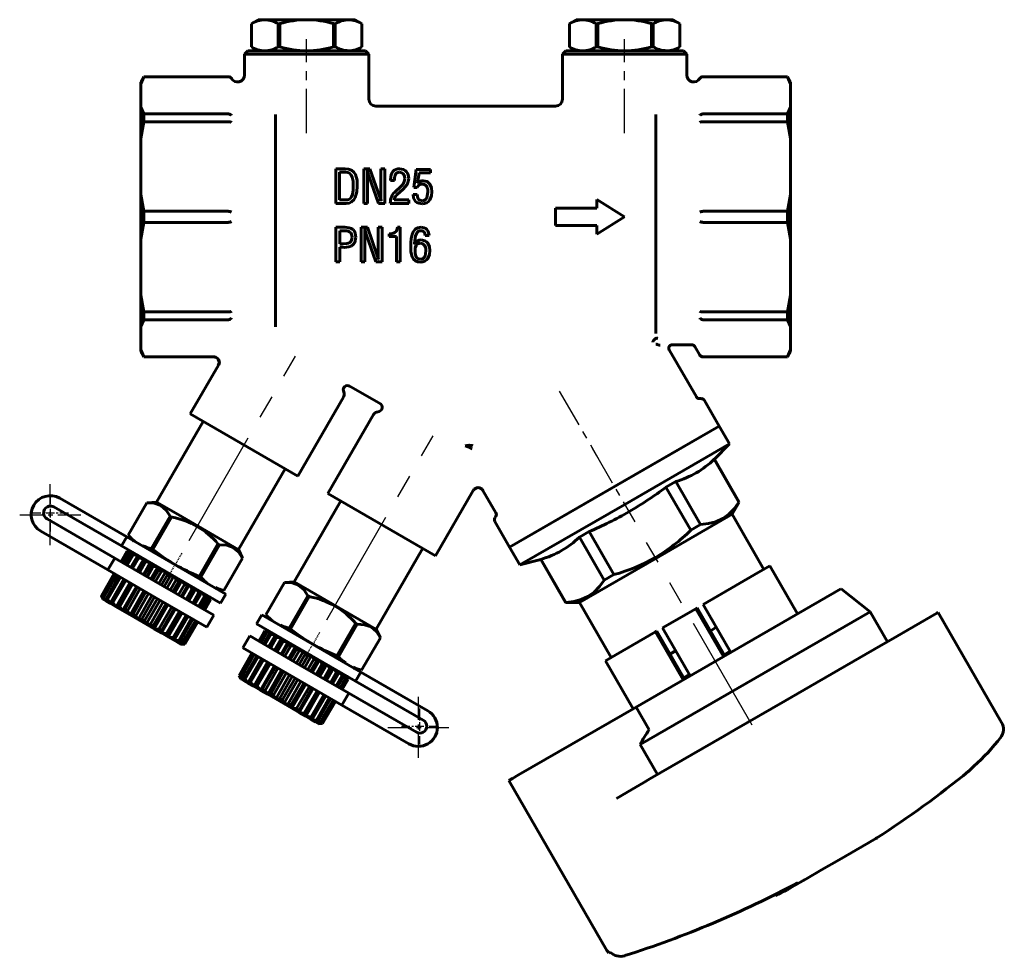
# Model space of a CAD drawing. Units: millimetres. Extents: x 724 to 2293, y -68 to 68.
# Drawn here: x 2151 to 2293, y -68 to 68 of the extents above; entities that cross this region are included whole.
import ezdxf

# ---------------------------------------------------------------- set-up
doc = ezdxf.new("R2010")
doc.units = ezdxf.units.MM
for name, pattern in [('CENTER_per1_scale0.002841', [0.144338, 0.090211, -0.018042, 0.018042, -0.018042]), ('CENTER_per1_scale0.006066', [0.308142, 0.192588, -0.038518, 0.038518, -0.038518]), ('CENTER_per1_scale0.039370', [2, 1.25, -0.25, 0.25, -0.25]), ('CENTER_per1_scale0.108268', [5.5, 3.4375, -0.6875, 0.6875, -0.6875]), ('CENTER_per1_scale0.167010', [8.484084, 5.302552, -1.06051, 1.06051, -1.06051]), ('CENTER_per1_scale0.176961', [8.989637, 5.618523, -1.123705, 1.123705, -1.123705]), ('CENTER_per1_scale0.201814', [10.252165, 6.407603, -1.281521, 1.281521, -1.281521]), ('CENTER_per1_scale0.201816', [10.252265, 6.407665, -1.281533, 1.281533, -1.281533]), ('CENTER_per1_scale0.535427', [27.19967, 16.999794, -3.399959, 3.399959, -3.399959]), ('CENTER_per1_scale0.540055', [27.434777, 17.146736, -3.429347, 3.429347, -3.429347])]:
    doc.linetypes.add(name, pattern=pattern)

# ---------------------------------------------------------------- blocks, each defined once
blk = doc.blocks.new('Проекция_6')
at = {"color": 7, "linetype": 'Continuous', "lineweight": 60}
for p, q in [((-37.47, 67.71), (-38.47, 67.14)), ((-38.47, 67.14), (-38.47, 63.79)), ((-38.47, 67.14), (-38.47, 67.14)), ((-38.47, 63.79), (-38.47, 67.14)), ((-37.47, 67.71), (-36.53, 67.71)), ((-36.53, 67.71), (-30.47, 67.71)), ((-34.59, 63.79), (-34.59, 67.14)), ((-34.59, 67.14), (-34.34, 67.14)), ((-34.34, 63.79), (-34.34, 67.14)), ((-30.47, 67.71), (-24.41, 67.71)), ((-26.59, 67.14), (-26.34, 67.14)), ((-26.59, 63.79), (-26.59, 67.14)), ((-26.34, 63.79), (-26.34, 67.14)), ((-24.41, 67.71), (-23.47, 67.71)), ((-22.47, 67.14), (-23.47, 67.71)), ((-22.47, 63.79), (-22.47, 67.14)), ((-22.47, 67.14), (-22.47, 67.14)), ((-22.47, 63.79), (-22.47, 67.14)), ((8.53, 67.71), (7.53, 67.14)), ((7.53, 67.14), (7.53, 63.79)), ((7.53, 67.14), (7.53, 67.14)), ((7.53, 63.79), (7.53, 67.14)), ((8.53, 67.71), (9.47, 67.71)), ((9.47, 67.71), (15.53, 67.71)), ((11.41, 63.79), (11.41, 67.14)), ((11.41, 67.14), (11.66, 67.14)), ((11.66, 63.79), (11.66, 67.14)), ((15.53, 67.71), (21.59, 67.71)), ((19.41, 67.14), (19.66, 67.14)), ((19.41, 63.79), (19.41, 67.14)), ((19.66, 63.79), (19.66, 67.14)), ((21.59, 67.71), (22.53, 67.71)), ((23.53, 67.14), (22.53, 67.71)), ((23.53, 63.79), (23.53, 67.14)), ((23.53, 67.14), (23.53, 67.14)), ((23.53, 63.79), (23.53, 67.14)), ((-38.97, 63.21), (-39.47, 62.71)), ((-30.47, 62.71), (-39.47, 62.71)), ((-39.47, 62.71), (-39.47, 59.71)), ((-38.97, 63.21), (-30.47, 63.21)), ((-38.47, 63.79), (-38.47, 63.79)), ((-38.47, 63.79), (-37.47, 63.21)), ((-34.59, 63.79), (-34.34, 63.79)), ((-30.47, 63.21), (-21.97, 63.21)), ((-21.47, 62.71), (-30.47, 62.71)), ((-26.59, 63.79), (-26.34, 63.79)), ((-24.41, 63.21), (-23.47, 63.21)), ((-23.47, 63.21), (-22.47, 63.79)), ((-22.47, 63.79), (-22.47, 63.79)), ((-21.47, 62.71), (-21.97, 63.21)), ((-21.47, 56.21), (-21.47, 62.71)), ((7.03, 63.21), (6.53, 62.71)), ((15.53, 62.71), (6.53, 62.71)), ((6.53, 62.71), (6.53, 56.21)), ((7.03, 63.21), (15.53, 63.21)), ((7.53, 63.79), (7.53, 63.79)), ((7.53, 63.79), (8.53, 63.21)), ((11.41, 63.79), (11.66, 63.79)), ((15.53, 63.21), (24.03, 63.21)), ((24.53, 62.71), (15.53, 62.71)), ((19.41, 63.79), (19.66, 63.79)), ((21.59, 63.21), (22.53, 63.21)), ((22.53, 63.21), (23.53, 63.79)), ((23.53, 63.79), (23.53, 63.79)), ((24.53, 62.71), (24.03, 63.21)), ((24.53, 59.71), (24.53, 62.71)), ((-54.03, 59.46), (-54.47, 58.71)), ((-54.03, 59.45), (-54.47, 58.45)), ((-54.47, 58.68), (-54.47, 58.45)), ((-54.47, 58.45), (-54.47, 55.09)), ((-41.77, 59.46), (-54.03, 59.46)), ((-54.03, 59.45), (-54.03, 59.45)), ((-41.79, 59.45), (-54.03, 59.45)), ((-41.79, 59.45), (-41.77, 59.45)), ((39.1, 59.46), (26.83, 59.46)), ((26.83, 59.45), (26.85, 59.45)), ((39.1, 59.45), (26.85, 59.45)), ((39.53, 58.71), (39.1, 59.46)), ((39.1, 59.45), (39.1, 59.45)), ((39.53, 58.45), (39.1, 59.45)), ((39.53, 58.68), (39.53, 58.45)), ((39.53, 55.09), (39.53, 58.45)), ((-54.47, 55.09), (-54.47, 50.54)), ((-54.47, 55.09), (-54.03, 54.09)), ((5.53, 55.21), (-20.47, 55.21)), ((39.1, 54.09), (39.53, 55.09)), ((39.53, 55.09), (39.53, 50.54)), ((-54.03, 52.96), (-54.47, 50.54)), ((-41.79, 54.09), (-54.03, 54.09)), ((-54.03, 54.09), (-54.03, 52.96)), ((-41.79, 52.96), (-54.03, 52.96)), ((-41.77, 54.09), (-41.79, 54.09)), ((-41.79, 52.96), (-41.77, 52.96)), ((-34.97, 54), (-34.97, 39.21)), ((20.03, 54), (20.03, 39.21)), ((26.85, 54.09), (26.83, 54.09)), ((26.83, 52.96), (26.85, 52.96)), ((39.1, 54.09), (26.85, 54.09)), ((39.1, 52.96), (26.85, 52.96)), ((39.1, 54.09), (39.1, 52.96)), ((39.53, 50.54), (39.1, 52.96)), ((-54.47, 50.54), (-54.47, 42.43)), ((39.53, 42.43), (39.53, 50.54)), ((-26.26, 46.15), (-24.88, 46.15)), ((-26.26, 41.15), (-26.26, 46.15)), ((-25.71, 45.66), (-25.71, 41.65)), ((-25.71, 45.66), (-24.83, 45.66)), ((-22.21, 46.15), (-21.32, 46.15)), ((-22.21, 41.15), (-22.21, 46.15)), ((-21.69, 45.92), (-21.69, 45.58)), ((-21.69, 45.92), (-21.66, 45.92)), ((-21.32, 46.15), (-19.89, 42.06)), ((-19.74, 46.15), (-19.16, 46.15)), ((-19.74, 42.06), (-19.74, 46.15)), ((-19.16, 46.15), (-19.16, 41.15)), ((-14.96, 43.47), (-14.65, 46.05)), ((-14.65, 46.05), (-12.54, 46.05)), ((-12.54, 46.05), (-12.54, 45.55)), ((-21.66, 45.14), (-21.69, 45.58)), ((-21.66, 45.14), (-21.66, 41.15)), ((-20.07, 41.15), (-21.48, 45.16)), ((-18.32, 44.46), (-18.32, 44.75)), ((-18.32, 44.46), (-17.77, 44.46)), ((-14.2, 45.55), (-14.44, 44.09)), ((-14.2, 45.55), (-12.54, 45.55)), ((-17.77, 42.74), (-16.81, 43.65)), ((-16.52, 43.21), (-17.43, 42.38)), ((-14.96, 43.47), (-14.46, 43.47)), ((-14.44, 44.09), (-14.41, 44.07)), ((-54.47, 42.43), (-54.47, 39.21)), ((-54.47, 42.43), (-54.03, 40.01)), ((-25.71, 41.65), (-24.83, 41.65)), ((-19.74, 42.06), (-19.74, 41.78)), ((-19.74, 41.52), (-19.71, 41.52)), ((-17.8, 41.65), (-15.69, 41.65)), ((-15.69, 41.65), (-15.69, 41.15)), ((-15.04, 42.45), (-14.46, 42.45)), ((15.53, 39.21), (11.53, 41.71)), ((11.53, 41.71), (11.53, 40.46)), ((39.1, 40.01), (39.53, 42.43)), ((39.53, 42.43), (39.53, 36)), ((-54.03, 40.01), (-54.03, 39.21)), ((-41.79, 40.01), (-54.03, 40.01)), ((-41.77, 40.01), (-41.79, 40.01)), ((-26.26, 41.15), (-24.77, 41.15)), ((-22.21, 41.15), (-21.66, 41.15)), ((-20.07, 41.15), (-19.16, 41.15)), ((-18.37, 41.15), (-15.69, 41.15)), ((5.53, 40.46), (5.53, 39.21)), ((5.53, 40.46), (11.53, 40.46)), ((26.85, 40.01), (26.83, 40.01)), ((39.1, 40.01), (26.85, 40.01)), ((39.1, 40.01), (39.1, 39.21)), ((-54.47, 39.21), (-54.47, 36)), ((-54.03, 39.21), (-54.03, 38.41)), ((-34.97, 39.21), (-34.97, 23.32)), ((5.53, 39.21), (5.53, 37.96)), ((11.53, 36.71), (15.53, 39.21)), ((20.03, 39.21), (20.03, 22.36)), ((39.1, 39.21), (39.1, 38.41)), ((-54.03, 38.41), (-54.47, 36)), ((-41.79, 38.41), (-54.03, 38.41)), ((-41.79, 38.41), (-41.77, 38.42)), ((-26.23, 37.7), (-24.93, 37.7)), ((-26.23, 32.7), (-26.23, 37.7)), ((-25.68, 37.2), (-25.68, 35.33)), ((-25.68, 37.2), (-25.11, 37.2)), ((-22.58, 37.7), (-21.69, 37.7)), ((-22.58, 32.7), (-22.58, 37.7)), ((-22.06, 37.47), (-22.06, 37.13)), ((-22.06, 37.47), (-22.03, 37.47)), ((-21.69, 37.7), (-20.26, 33.61)), ((-20.11, 37.7), (-19.53, 37.7)), ((-20.11, 33.61), (-20.11, 37.7)), ((-19.53, 37.7), (-19.53, 32.7)), ((-17.33, 37.7), (-16.92, 37.7)), ((-16.92, 37.7), (-16.92, 32.7)), ((5.53, 37.96), (11.53, 37.96)), ((11.53, 37.96), (11.53, 36.71)), ((26.83, 38.42), (26.85, 38.41)), ((39.1, 38.41), (26.85, 38.41)), ((39.53, 36), (39.1, 38.41)), ((-54.47, 36), (-54.47, 27.89)), ((-22.03, 36.68), (-22.03, 32.7)), ((-20.44, 32.7), (-21.85, 36.71)), ((-18.53, 36.35), (-18.53, 36.76)), ((-18.53, 36.35), (-17.46, 36.35)), ((-17.46, 32.7), (-17.46, 36.35)), ((-13.32, 36.5), (-12.75, 36.5)), ((39.53, 27.89), (39.53, 36)), ((-25.68, 35.33), (-25.14, 35.33)), ((-25.68, 34.81), (-25.68, 32.7)), ((-25.68, 34.81), (-25.35, 34.81)), ((-14.86, 35.36), (-14.86, 35.25)), ((-14.86, 35.25), (-14.83, 35.25)), ((-20.11, 33.61), (-20.11, 33.32)), ((-20.11, 33.32), (-20.08, 33.06)), ((-20.11, 33.06), (-20.08, 33.06)), ((-26.23, 32.7), (-25.68, 32.7)), ((-22.58, 32.7), (-22.03, 32.7)), ((-20.44, 32.7), (-19.53, 32.7)), ((-17.46, 32.7), (-16.92, 32.7)), ((-54.47, 27.89), (-54.47, 23.34)), ((-54.47, 27.89), (-54.03, 25.47)), ((39.1, 25.47), (39.53, 27.89)), ((39.53, 27.89), (39.53, 23.34)), ((-54.03, 24.34), (-54.47, 23.34)), ((-54.03, 25.47), (-54.03, 24.34)), ((-41.79, 25.47), (-54.03, 25.47)), ((-41.79, 24.34), (-54.03, 24.34)), ((-41.77, 25.47), (-41.79, 25.47)), ((-41.79, 24.34), (-41.77, 24.34)), ((26.85, 25.47), (26.83, 25.47)), ((26.83, 24.34), (26.85, 24.34)), ((39.1, 25.47), (26.85, 25.47)), ((39.1, 24.34), (26.85, 24.34)), ((39.1, 25.47), (39.1, 24.34)), ((39.53, 23.34), (39.1, 24.34)), ((-54.47, 23.34), (-54.47, 19.98)), ((39.53, 19.98), (39.53, 23.34)), ((-54.47, 19.98), (-54.47, 19.74)), ((-54.47, 19.98), (-54.03, 18.98)), ((25.91, 13.17), (21.99, 19.96)), ((22.42, 20.71), (25.24, 20.71)), ((25.68, 20.46), (26.4, 19.21)), ((39.1, 18.98), (39.53, 19.98)), ((39.53, 19.98), (39.53, 19.74)), ((-54.47, 19.71), (-54.03, 18.96)), ((-54.03, 18.98), (-54.03, 18.98)), ((-43.89, 18.98), (-54.03, 18.98)), ((-54.03, 18.96), (-43.89, 18.96)), ((-43.89, 18.98), (-43.82, 18.98)), ((26.85, 18.98), (26.83, 18.98)), ((26.83, 18.96), (39.1, 18.96)), ((39.1, 18.98), (26.85, 18.98)), ((39.1, 18.96), (39.53, 19.71)), ((39.1, 18.98), (39.1, 18.98)), ((-43.24, 17.76), (-47.31, 10.71)), ((-19.71, 12.1), (-24.41, 14.81)), ((-31.73, 1.71), (-25.14, 13.12)), ((-25.06, 13.73), (-25.15, 14.06)), ((26.63, 12.92), (26.34, 12.92)), ((29.2, 8.96), (27.07, 12.67)), ((-47.31, 10.71), (-31.73, 1.71)), ((-20.81, 10.62), (-27.4, -0.79)), ((-20, 11.08), (-20.33, 10.99)), ((-45.45, 9.64), (-52.2, -2.05)), ((-1.11, -8.54), (29.2, 8.96)), ((29.2, 8.96), (14.05, 0.21)), ((30.7, 6.37), (29.2, 8.96)), ((30.7, 6.37), (15.55, -2.38)), ((28.51, 4.17), (30.7, 6.37)), ((28.48, 4.16), (32.07, -2.07)), ((28.48, 4.16), (28.48, 4.16)), ((32.1, -2.05), (28.51, 4.17)), ((-40.34, -8.9), (-33.59, 2.79)), ((14.05, 0.21), (-1.11, -8.54)), ((22.92, 0.94), (21.51, 0.13)), ((21.51, 0.13), (25.11, -6.09)), ((22.92, 0.94), (26.51, -5.28)), ((-11.81, -9.79), (-27.4, -0.79)), ((-11.81, -9.79), (-6.36, -0.34)), ((-4.97, -0.34), (-3.1, -3.58)), ((-67.02, -2.73), (-57.24, -8.38)), ((-56.49, -7.08), (-66.19, -1.48)), ((-53.58, -2.14), (-56.29, -6.84)), ((-53.58, -2.14), (-56.29, -6.84)), ((-52.2, -2.05), (-53.58, -2.14)), ((-53.58, -2.14), (-53.58, -2.14)), ((-49.08, -3.85), (-52.18, -2.07)), ((-25.53, -1.86), (-32.28, -13.55)), ((15.55, -2.38), (0.39, -11.13)), ((31.09, -3.8), (32.1, -2.05)), ((32.07, -2.07), (32.07, -2.07)), ((-50.23, -4.08), (-52.94, -8.78)), ((-50.01, -4.2), (-52.72, -8.9)), ((-50.01, -4.2), (-50.23, -4.08)), ((-50.01, -4.2), (-49.9, -4.23)), ((-40.37, -8.89), (-49.08, -3.85)), ((-3.1, -4.08), (-3.25, -4.33)), ((31.09, -3.8), (20.05, -10.18)), ((35.69, -11.76), (31.09, -3.8)), ((-68.02, -4.46), (-58.24, -10.12)), ((-3.25, -4.83), (-1.11, -8.54)), ((26.51, -5.28), (25.11, -6.09)), ((-68.94, -6.24), (-59.24, -11.85)), ((-57.24, -8.38), (-56.49, -7.08)), ((-56.49, -7.08), (-42.16, -15.36)), ((-56.29, -6.84), (-56.29, -6.84)), ((-56.29, -6.84), (-55.45, -7.68)), ((10.39, -6.29), (8.98, -7.1)), ((8.98, -7.1), (12.57, -13.33)), ((10.39, -6.29), (13.98, -12.51)), ((-57.24, -8.38), (-42.91, -16.65)), ((-43.3, -8.08), (-46.01, -12.78)), ((-43.08, -8.2), (-45.79, -12.9)), ((-43.08, -8.2), (-43.3, -8.08)), ((-1.11, -8.54), (0.39, -11.13)), ((-57.32, -10.65), (-56.46, -9.16)), ((-57.28, -10.67), (-56.42, -9.19)), ((-57.09, -10.77), (-56.24, -9.29)), ((-56.97, -10.85), (-56.11, -9.36)), ((-56.62, -11.05), (-55.76, -9.57)), ((-55.9, -9.15), (-56.46, -9.16)), ((-56.46, -9.16), (-56.42, -9.19)), ((-56.42, -9.19), (-55.78, -9.23)), ((-56.42, -11.17), (-55.56, -9.68)), ((-55.78, -9.23), (-56.24, -9.29)), ((-56.24, -9.29), (-56.11, -9.36)), ((-56.11, -9.36), (-55.41, -9.44)), ((-55.41, -9.44), (-55.76, -9.57)), ((-55.76, -9.57), (-55.56, -9.68)), ((-55.56, -9.68), (-54.82, -9.78)), ((-54.82, -9.78), (-55.05, -9.98)), ((-52.72, -8.9), (-52.94, -8.78)), ((-52.72, -8.9), (-52.64, -8.96)), ((-39.73, -10.14), (-40.34, -8.9)), ((-20.42, -20.4), (-13.67, -8.71)), ((-59.24, -11.85), (-58.24, -10.12)), ((-58.24, -10.12), (-51.27, -14.14)), ((-55.91, -11.46), (-55.05, -9.98)), ((-55.64, -11.62), (-54.78, -10.13)), ((-55.05, -9.98), (-54.78, -10.13)), ((-55.04, -11.96), (-54.04, -10.23)), ((-54.99, -11.99), (-54.14, -10.5)), ((-54.78, -10.13), (-54.04, -10.23)), ((-54.67, -12.17), (-53.81, -10.69)), ((-54.04, -10.23), (-54.14, -10.5)), ((-54.14, -10.5), (-53.81, -10.69)), ((-54.09, -12.51), (-53.09, -10.78)), ((-53.92, -12.61), (-53.06, -11.13)), ((-53.81, -10.69), (-53.09, -10.78)), ((-53.55, -12.82), (-52.7, -11.34)), ((-53.09, -10.78), (-53.06, -11.13)), ((-53.06, -11.13), (-52.7, -11.34)), ((-52.7, -11.34), (-52.01, -11.4)), ((-42.44, -14.84), (-39.73, -10.14)), ((-39.73, -10.14), (-42.44, -14.84)), ((-39.73, -10.14), (-39.73, -10.14)), ((0.39, -11.13), (3.39, -10.33)), ((3.39, -10.33), (6.99, -16.55)), ((3.42, -10.31), (7.01, -16.54)), ((3.42, -10.31), (3.42, -10.31)), ((20.05, -10.18), (9.01, -16.55)), ((36.55, -11.26), (34.28, -12.57)), ((40.55, -18.19), (36.55, -11.26)), ((-58.32, -12.38), (-60.17, -15.59)), ((-58.28, -12.4), (-60.13, -15.62)), ((-58.09, -12.51), (-59.95, -15.72)), ((-57.97, -12.58), (-59.83, -15.79)), ((-57.62, -12.78), (-59.47, -16)), ((-52.27, -15.87), (-59.24, -11.85)), ((-53.01, -13.13), (-52.01, -11.4)), ((-52.73, -13.3), (-51.87, -11.81)), ((-52.33, -13.52), (-51.48, -12.04)), ((-52.01, -11.4), (-51.87, -11.81)), ((-51.87, -11.81), (-51.48, -12.04)), ((-51.86, -13.8), (-50.86, -12.07)), ((-51.48, -12.04), (-50.86, -12.07)), ((-51.47, -14.02), (-50.62, -12.54)), ((-51.07, -14.25), (-50.21, -12.77)), ((-50.86, -12.07), (-50.62, -12.54)), ((-50.68, -14.48), (-49.68, -12.74)), ((-50.62, -12.54), (-50.21, -12.77)), ((-50.21, -12.77), (-49.68, -12.74)), ((-49.68, -12.74), (-49.35, -13.27)), ((-45.79, -12.9), (-46.01, -12.78)), ((13.98, -12.51), (12.57, -13.33)), ((34.28, -12.57), (26.9, -16.83)), ((-57.42, -12.9), (-59.27, -16.11)), ((-56.91, -13.19), (-58.76, -16.41)), ((-56.64, -13.35), (-58.49, -16.56)), ((-56.04, -13.69), (-58.04, -17.16)), ((-55.99, -13.72), (-57.85, -16.93)), ((-55.67, -13.91), (-57.52, -17.12)), ((-51.27, -14.14), (-43.91, -18.39)), ((-50.21, -14.75), (-49.35, -13.27)), ((-49.81, -14.98), (-48.96, -13.5)), ((-49.53, -15.14), (-48.53, -13.41)), ((-49.35, -13.27), (-48.96, -13.5)), ((-48.99, -15.45), (-48.13, -13.97)), ((-48.96, -13.5), (-48.53, -13.41)), ((-48.62, -15.67), (-47.77, -14.18)), ((-48.53, -13.41), (-48.13, -13.97)), ((-48.46, -15.76), (-47.46, -14.03)), ((-48.13, -13.97), (-47.77, -14.18)), ((-47.77, -14.18), (-47.46, -14.03)), ((-47.46, -14.03), (-47.02, -14.62)), ((-33.66, -13.64), (-36.38, -18.34)), ((-33.66, -13.64), (-36.37, -18.34)), ((-32.28, -13.55), (-33.66, -13.64)), ((-33.66, -13.64), (-33.66, -13.64)), ((-29.17, -15.35), (-32.26, -13.57)), ((-59.9, -16.08), (-60.17, -15.59)), ((-60.13, -15.62), (-60.17, -15.59)), ((-59.78, -16.15), (-60.13, -15.62)), ((-55.09, -14.24), (-57.09, -17.71)), ((-54.92, -14.34), (-56.77, -17.55)), ((-54.55, -14.55), (-56.41, -17.77)), ((-54.01, -14.86), (-56.01, -18.33)), ((-53.73, -15.03), (-55.58, -18.24)), ((-53.33, -15.26), (-55.19, -18.47)), ((-52.86, -15.53), (-54.86, -18.99)), ((-47.87, -16.1), (-47.02, -14.62)), ((-47.55, -16.29), (-46.69, -14.81)), ((-47.5, -16.31), (-46.5, -14.58)), ((-47.02, -14.62), (-46.69, -14.81)), ((-46.9, -16.66), (-46.05, -15.18)), ((-46.69, -14.81), (-46.5, -14.58)), ((-46.63, -16.81), (-45.78, -15.33)), ((-46.5, -14.58), (-46.05, -15.18)), ((-46.12, -17.11), (-45.27, -15.63)), ((-46.05, -15.18), (-45.78, -15.33)), ((-45.78, -15.33), (-45.72, -15.03)), ((-45.72, -15.03), (-45.27, -15.63)), ((-45.27, -15.63), (-45.07, -15.74)), ((-45.13, -15.37), (-44.71, -15.95)), ((-45.07, -15.74), (-45.13, -15.37)), ((-44.76, -15.58), (-44.41, -16.12)), ((-44.59, -16.02), (-44.76, -15.58)), ((-44.37, -16.15), (-44.64, -15.65)), ((-43.59, -14.53), (-42.44, -14.84)), ((-42.91, -16.65), (-42.16, -15.36)), ((-42.44, -14.84), (-42.44, -14.84)), ((-30.31, -15.58), (-33.02, -20.28)), ((-30.09, -15.7), (-30.31, -15.58)), ((-20.45, -20.39), (-29.17, -15.35)), ((46.79, -14.59), (17.12, -31.72)), ((51.06, -17.89), (46.83, -14.56)), ((-59.83, -15.79), (-59.95, -15.72)), ((-59.95, -15.72), (-59.78, -16.15)), ((-59.78, -16.15), (-59.9, -16.08)), ((-59.41, -16.36), (-59.83, -15.79)), ((-59.41, -16.36), (-59.78, -16.15)), ((-59.27, -16.11), (-59.47, -16)), ((-59.47, -16), (-59.41, -16.36)), ((-58.82, -16.7), (-59.41, -16.36)), ((-58.82, -16.7), (-59.27, -16.11)), ((-58.76, -16.41), (-58.82, -16.7)), ((-58.04, -17.16), (-58.82, -16.7)), ((-58.49, -16.56), (-58.76, -16.41)), ((-58.04, -17.16), (-58.49, -16.56)), ((-57.85, -16.93), (-58.04, -17.16)), ((-57.52, -17.12), (-57.85, -16.93)), ((-52.47, -15.75), (-54.33, -18.97)), ((-52.07, -15.99), (-53.92, -19.2)), ((-51.68, -16.21), (-53.68, -19.67)), ((-51.21, -16.48), (-53.06, -19.7)), ((-50.81, -16.71), (-52.67, -19.92)), ((-50.53, -16.87), (-52.53, -20.34)), ((-44.91, -20.12), (-52.27, -15.87)), ((-45.92, -17.22), (-45.07, -15.74)), ((-45.57, -17.43), (-44.71, -15.95)), ((-45.45, -17.5), (-44.59, -16.02)), ((-45.27, -17.6), (-44.41, -16.12)), ((-45.22, -17.63), (-44.37, -16.15)), ((-44.71, -15.95), (-44.59, -16.02)), ((-44.37, -16.15), (-44.41, -16.12)), ((-30.09, -15.7), (-32.8, -20.4)), ((-30.09, -15.7), (-29.99, -15.73)), ((6.99, -16.55), (9.01, -16.55)), ((7.01, -16.54), (7.01, -16.54)), ((9.01, -16.55), (13.6, -24.51)), ((26.9, -16.83), (30.9, -23.76)), ((-57.09, -17.71), (-58.04, -17.16)), ((-57.09, -17.71), (-57.52, -17.12)), ((-56.77, -17.55), (-57.09, -17.71)), ((-56.01, -18.33), (-57.09, -17.71)), ((-56.41, -17.77), (-56.77, -17.55)), ((-56.01, -18.33), (-56.41, -17.77)), ((-55.58, -18.24), (-56.01, -18.33)), ((-54.86, -18.99), (-56.01, -18.33)), ((-55.19, -18.47), (-55.58, -18.24)), ((-54.86, -18.99), (-55.19, -18.47)), ((-49.99, -17.19), (-51.85, -20.4)), ((-49.62, -17.4), (-51.48, -20.61)), ((-49.46, -17.49), (-51.46, -20.96)), ((-48.87, -17.83), (-50.73, -21.05)), ((-48.5, -18.04), (-50.5, -21.51)), ((-48.55, -18.02), (-50.4, -21.23)), ((-47.9, -18.39), (-49.76, -21.6)), ((-44.91, -20.12), (-43.91, -18.39)), ((-36.96, -18.36), (-37.71, -19.65)), ((-36.96, -18.36), (-22.64, -26.63)), ((-36.38, -18.34), (-35.53, -19.18)), ((-36.37, -18.34), (-36.37, -18.34)), ((51.06, -17.89), (17.8, -37.1)), ((25.84, -17.45), (21.01, -20.23)), ((26.02, -17.34), (25.84, -17.45)), ((29.84, -24.38), (25.84, -17.45)), ((26.02, -17.34), (30.02, -24.27)), ((53.56, -22.22), (51.06, -17.89)), ((60.71, -18.1), (54.04, -21.95)), ((60.87, -18.01), (60.71, -18.1)), ((70.05, -33.9), (60.87, -18)), ((-54.33, -18.97), (-54.86, -18.99)), ((-53.68, -19.67), (-54.86, -18.99)), ((-53.92, -19.2), (-54.33, -18.97)), ((-53.68, -19.67), (-53.92, -19.2)), ((-52.53, -20.34), (-53.68, -19.67)), ((-53.06, -19.7), (-53.68, -19.67)), ((-52.67, -19.92), (-53.06, -19.7)), ((-52.53, -20.34), (-52.67, -19.92)), ((-47.63, -18.55), (-49.49, -21.76)), ((-47.12, -18.84), (-48.98, -22.05)), ((-46.92, -18.96), (-48.78, -22.17)), ((-46.57, -19.16), (-48.43, -22.37)), ((-46.45, -19.23), (-48.3, -22.45)), ((-48.12, -22.55), (-46.27, -19.34)), ((-48.08, -22.57), (-46.22, -19.36)), ((-37.71, -19.65), (-23.39, -27.93)), ((-23.38, -19.58), (-26.09, -24.28)), ((-23.16, -19.7), (-25.87, -24.4)), ((-23.16, -19.7), (-23.38, -19.58)), ((-51.85, -20.4), (-52.53, -20.34)), ((-51.46, -20.96), (-52.53, -20.34)), ((-51.48, -20.61), (-51.85, -20.4)), ((-51.46, -20.96), (-51.48, -20.61)), ((-50.5, -21.51), (-51.46, -20.96)), ((-50.73, -21.05), (-51.46, -20.96)), ((-50.4, -21.23), (-50.73, -21.05)), ((-50.5, -21.51), (-50.4, -21.23)), ((-36.54, -20.66), (-37.4, -22.15)), ((-36.5, -20.69), (-37.36, -22.17)), ((-36.32, -20.79), (-37.18, -22.27)), ((-36.2, -20.86), (-37.05, -22.35)), ((-35.84, -21.07), (-36.7, -22.55)), ((-36.54, -20.66), (-35.98, -20.65)), ((-36.54, -20.66), (-36.5, -20.69)), ((-36.5, -20.69), (-35.86, -20.73)), ((-35.64, -21.18), (-36.5, -22.67)), ((-35.86, -20.73), (-36.32, -20.79)), ((-36.32, -20.79), (-36.2, -20.86)), ((-36.2, -20.86), (-35.49, -20.94)), ((-35.49, -20.94), (-35.84, -21.07)), ((-35.84, -21.07), (-35.64, -21.18)), ((-35.64, -21.18), (-34.91, -21.28)), ((-34.91, -21.28), (-35.13, -21.48)), ((-32.8, -20.4), (-33.02, -20.28)), ((-32.8, -20.4), (-32.72, -20.46)), ((-19.81, -21.64), (-20.42, -20.4)), ((20.01, -20.81), (12.75, -25)), ((20.01, -20.81), (20.2, -20.7)), ((24.01, -27.74), (20.01, -20.81)), ((20.2, -20.7), (24.2, -27.63)), ((21.01, -20.23), (25.01, -27.16)), ((28.8, -20.13), (27.93, -20.64)), ((-49.72, -21.96), (-50.5, -21.51)), ((-49.76, -21.6), (-50.5, -21.51)), ((-49.49, -21.76), (-49.76, -21.6)), ((-49.72, -21.96), (-49.49, -21.76)), ((-49.13, -22.3), (-49.72, -21.96)), ((-48.98, -22.05), (-49.72, -21.96)), ((-49.13, -22.3), (-48.78, -22.17)), ((-48.76, -22.51), (-49.13, -22.3)), ((-48.43, -22.37), (-49.13, -22.3)), ((-48.78, -22.17), (-48.98, -22.05)), ((-48.76, -22.51), (-48.3, -22.45)), ((-48.64, -22.58), (-48.76, -22.51)), ((-48.12, -22.55), (-48.76, -22.51)), ((-48.64, -22.58), (-48.08, -22.57)), ((-48.3, -22.45), (-48.43, -22.37)), ((-48.08, -22.57), (-48.12, -22.55)), ((-38.71, -21.39), (-39.71, -23.12)), ((-38.71, -21.39), (-31.35, -25.64)), ((-35.13, -21.48), (-35.99, -22.96)), ((-34.86, -21.63), (-35.72, -23.12)), ((-35.13, -21.48), (-34.86, -21.63)), ((-34.12, -21.73), (-35.12, -23.46)), ((-34.22, -22), (-35.08, -23.49)), ((-34.86, -21.63), (-34.12, -21.73)), ((-33.89, -22.19), (-34.75, -23.67)), ((-34.12, -21.73), (-34.22, -22)), ((-34.22, -22), (-33.89, -22.19)), ((-33.17, -22.28), (-34.17, -24.01)), ((-33.14, -22.63), (-34, -24.11)), ((-33.89, -22.19), (-33.17, -22.28)), ((-33.17, -22.28), (-33.14, -22.63)), ((-33.14, -22.63), (-32.78, -22.84)), ((-22.52, -26.34), (-19.81, -21.64)), ((-19.81, -21.64), (-22.52, -26.34)), ((-19.81, -21.64), (-19.81, -21.64)), ((52.61, -22.77), (42.42, -28.66)), ((54.04, -21.95), (52.61, -22.77)), ((-40.25, -27.09), (-38.4, -23.88)), ((-40.21, -27.12), (-38.36, -23.9)), ((-40.03, -27.22), (-38.18, -24.01)), ((-39.91, -27.29), (-38.05, -24.08)), ((-32.35, -27.37), (-39.71, -23.12)), ((-32.78, -22.84), (-33.63, -24.32)), ((-32.09, -22.9), (-33.09, -24.63)), ((-31.95, -23.31), (-32.81, -24.8)), ((-32.78, -22.84), (-32.09, -22.9)), ((-31.56, -23.54), (-32.41, -25.02)), ((-32.09, -22.9), (-31.95, -23.31)), ((-31.95, -23.31), (-31.56, -23.54)), ((-30.94, -23.57), (-31.94, -25.3)), ((-31.56, -23.54), (-30.94, -23.57)), ((-30.7, -24.04), (-31.55, -25.52)), ((-30.94, -23.57), (-30.7, -24.04)), ((-30.7, -24.04), (-30.5, -24.15)), ((-30.5, -24.15), (-30.29, -24.27)), ((22.92, -23.53), (22.1, -24)), ((30.8, -23.6), (29.93, -24.1)), ((-39.56, -27.5), (-37.7, -24.28)), ((-39.35, -27.61), (-37.5, -24.4)), ((-38.84, -27.91), (-36.99, -24.69)), ((-38.58, -28.06), (-36.72, -24.85)), ((-38.12, -28.66), (-36.12, -25.19)), ((-37.93, -28.43), (-36.08, -25.22)), ((-37.61, -28.62), (-35.75, -25.41)), ((-31.35, -25.64), (-24.39, -29.66)), ((-30.29, -24.27), (-31.15, -25.75)), ((-29.76, -24.24), (-30.76, -25.98)), ((-30.29, -24.27), (-29.76, -24.24)), ((-29.43, -24.77), (-30.29, -26.25)), ((-29.04, -25), (-29.9, -26.48)), ((-29.76, -24.24), (-29.43, -24.77)), ((-28.61, -24.91), (-29.61, -26.64)), ((-29.43, -24.77), (-29.04, -25)), ((-28.22, -25.47), (-29.07, -26.95)), ((-29.04, -25), (-28.61, -24.91)), ((-28.61, -24.91), (-28.22, -25.47)), ((-27.54, -25.53), (-28.54, -27.26)), ((-28.22, -25.47), (-27.85, -25.68)), ((-27.85, -25.68), (-27.54, -25.53)), ((-27.54, -25.53), (-27.1, -26.12)), ((-25.87, -24.4), (-26.09, -24.28)), ((12.74, -25.01), (16.74, -31.94)), ((-37.17, -29.21), (-35.17, -25.74)), ((-36.86, -29.05), (-35, -25.84)), ((-36.49, -29.27), (-34.63, -26.05)), ((-36.09, -29.83), (-34.09, -26.36)), ((-35.66, -29.74), (-33.81, -26.53)), ((-35.27, -29.97), (-33.41, -26.76)), ((-34.94, -30.49), (-32.94, -27.03)), ((-27.85, -25.68), (-28.7, -27.17)), ((-27.1, -26.12), (-27.95, -27.6)), ((-26.77, -26.31), (-27.63, -27.79)), ((-26.59, -26.08), (-27.59, -27.81)), ((-27.1, -26.12), (-26.77, -26.31)), ((-26.13, -26.68), (-26.98, -28.16)), ((-26.77, -26.31), (-26.59, -26.08)), ((-25.86, -26.83), (-26.71, -28.31)), ((-26.59, -26.08), (-26.13, -26.68)), ((-26.13, -26.68), (-25.86, -26.83)), ((-25.86, -26.83), (-25.8, -26.53)), ((-25.8, -26.53), (-25.35, -27.13)), ((-25.21, -26.87), (-24.8, -27.45)), ((-25.15, -27.24), (-25.21, -26.87)), ((-23.67, -26.03), (-22.52, -26.34)), ((-23.39, -27.93), (-22.64, -26.63)), ((-22.64, -26.63), (-12.93, -32.23)), ((-22.52, -26.34), (-22.52, -26.34)), ((24.92, -27), (24.1, -27.47)), ((-40.21, -27.12), (-40.25, -27.09)), ((-40.25, -27.09), (-39.98, -27.58)), ((-39.86, -27.65), (-40.21, -27.12)), ((-39.91, -27.29), (-40.03, -27.22)), ((-40.03, -27.22), (-39.86, -27.65)), ((-39.86, -27.65), (-39.98, -27.58)), ((-39.49, -27.86), (-39.91, -27.29)), ((-39.49, -27.86), (-39.86, -27.65)), ((-39.35, -27.61), (-39.56, -27.5)), ((-39.56, -27.5), (-39.49, -27.86)), ((-38.91, -28.2), (-39.49, -27.86)), ((-38.91, -28.2), (-39.35, -27.61)), ((-38.84, -27.91), (-38.91, -28.2)), ((-38.12, -28.66), (-38.91, -28.2)), ((-38.58, -28.06), (-38.84, -27.91)), ((-38.12, -28.66), (-38.58, -28.06)), ((-37.93, -28.43), (-38.12, -28.66)), ((-37.61, -28.62), (-37.93, -28.43)), ((-34.41, -30.47), (-32.55, -27.25)), ((-34.01, -30.7), (-32.15, -27.49)), ((-33.76, -31.17), (-31.76, -27.71)), ((-33.14, -31.2), (-31.29, -27.98)), ((-32.75, -31.42), (-30.9, -28.21)), ((-32.61, -31.84), (-30.61, -28.37)), ((-25.39, -31.39), (-32.35, -27.37)), ((-25.35, -27.13), (-26.21, -28.61)), ((-25.15, -27.24), (-26, -28.72)), ((-24.8, -27.45), (-25.65, -28.93)), ((-24.67, -27.52), (-25.53, -29)), ((-25.35, -27.13), (-25.15, -27.24)), ((-24.49, -27.62), (-25.35, -29.1)), ((-24.45, -27.65), (-25.31, -29.13)), ((-24.85, -27.08), (-24.49, -27.62)), ((-24.67, -27.52), (-24.85, -27.08)), ((-24.8, -27.45), (-24.67, -27.52)), ((-24.45, -27.65), (-24.72, -27.15)), ((-24.49, -27.62), (-24.45, -27.65)), ((-23.39, -27.93), (-13.6, -33.58)), ((-37.17, -29.21), (-38.12, -28.66)), ((-37.17, -29.21), (-37.61, -28.62)), ((-36.86, -29.05), (-37.17, -29.21)), ((-36.09, -29.83), (-37.17, -29.21)), ((-36.49, -29.27), (-36.86, -29.05)), ((-36.09, -29.83), (-36.49, -29.27)), ((-35.66, -29.74), (-36.09, -29.83)), ((-34.94, -30.49), (-36.09, -29.83)), ((-35.27, -29.97), (-35.66, -29.74)), ((-31.93, -31.9), (-30.07, -28.69)), ((-31.56, -32.11), (-29.7, -28.9)), ((-31.54, -32.46), (-29.54, -28.99)), ((-30.81, -32.55), (-28.95, -29.33)), ((-30.59, -33.01), (-28.59, -29.54)), ((-30.48, -32.73), (-28.63, -29.52)), ((-29.84, -33.1), (-27.98, -29.89)), ((-25.39, -31.39), (-24.39, -29.66)), ((-24.39, -29.66), (-14.6, -35.31)), ((42.42, -28.66), (38.76, -30.77)), ((-34.94, -30.49), (-35.27, -29.97)), ((-34.41, -30.47), (-34.94, -30.49)), ((-33.76, -31.17), (-34.94, -30.49)), ((-34.01, -30.7), (-34.41, -30.47)), ((-33.76, -31.17), (-34.01, -30.7)), ((-32.61, -31.84), (-33.76, -31.17)), ((-33.14, -31.2), (-33.76, -31.17)), ((-32.75, -31.42), (-33.14, -31.2)), ((-29.57, -33.26), (-27.71, -30.05)), ((-29.06, -33.55), (-27.21, -30.34)), ((-28.86, -33.67), (-27, -30.46)), ((-28.51, -33.87), (-26.65, -30.66)), ((-28.38, -33.95), (-26.53, -30.73)), ((-26.35, -30.84), (-28.2, -34.05)), ((-26.31, -30.86), (-28.16, -34.07)), ((38.76, -30.77), (31.39, -35.02)), ((-32.61, -31.84), (-32.75, -31.42)), ((-31.54, -32.46), (-32.61, -31.84)), ((-31.93, -31.9), (-32.61, -31.84)), ((-31.56, -32.11), (-31.93, -31.9)), ((-31.54, -32.46), (-31.56, -32.11)), ((-30.59, -33.01), (-31.54, -32.46)), ((-30.81, -32.55), (-31.54, -32.46)), ((-30.48, -32.73), (-30.81, -32.55)), ((-30.59, -33.01), (-30.48, -32.73)), ((-15.68, -36.99), (-25.39, -31.39)), ((17.18, -31.68), (0.2, -41.48)), ((19.08, -34.97), (17.18, -31.68)), ((-29.8, -33.46), (-30.59, -33.01)), ((-29.84, -33.1), (-30.59, -33.01)), ((-29.57, -33.26), (-29.84, -33.1)), ((-29.8, -33.46), (-29.57, -33.26)), ((-29.21, -33.8), (-29.8, -33.46)), ((-29.06, -33.55), (-29.8, -33.46)), ((-28.86, -33.67), (-29.21, -33.8)), ((-28.85, -34.01), (-29.21, -33.8)), ((-29.21, -33.8), (-28.51, -33.87)), ((-28.86, -33.67), (-29.06, -33.55)), ((-28.85, -34.01), (-28.38, -33.95)), ((-28.72, -34.08), (-28.85, -34.01)), ((-28.2, -34.05), (-28.85, -34.01)), ((-28.72, -34.08), (-28.16, -34.07)), ((-28.38, -33.95), (-28.51, -33.87)), ((-28.2, -34.05), (-28.16, -34.07)), ((31.39, -35.02), (29.97, -35.84)), ((29.97, -35.84), (19.19, -42.07)), ((17.8, -37.1), (20.3, -41.43)), ((65.82, -40.47), (65.27, -40.97)), ((-0.69, -42), (-1.23, -42.31)), ((-1.23, -42.31), (12.94, -66.87)), ((0.2, -41.48), (-0.69, -42)), ((18.32, -42.57), (16.59, -43.57)), ((19.19, -42.07), (18.32, -42.57)), ((16.59, -43.57), (14.33, -44.88)), ((50.8, -51.31), (51.86, -50.7)), ((51.86, -50.7), (52.04, -50.6)), ((46.56, -53.76), (50.8, -51.31)), ((44.03, -55.22), (46.56, -53.76)), ((41.73, -56.55), (44.03, -55.22)), ((40.01, -57.54), (41.73, -56.55)), ((41.62, -56.61), (40.3, -57.38)), ((40.6, -57.07), (37.34, -58.96)), ((39.07, -58.08), (39.13, -58.05)), ((39.13, -58.05), (40.01, -57.54)), ((37.17, -58.8), (37.31, -58.97)), ((12.94, -66.87), (13.24, -67.23)), ((13.24, -67.22), (13.44, -67.11))]:
    blk.add_line(p, q, dxfattribs=at)
at = {"color": 7, "linetype": 'CENTER_per1_scale0.201816', "lineweight": 25}
blk.add_line((-30.47, 51.3), (-30.47, 64.88), dxfattribs=at)
at = {"color": 7, "linetype": 'CENTER_per1_scale0.201814', "lineweight": 25}
blk.add_line((15.53, 51.3), (15.53, 64.88), dxfattribs=at)
at = {"color": 7, "linetype": 'CENTER_per1_scale0.540055', "lineweight": 25}
for p, q in [((-47.49, -7.58), (-32.1, 19.06)), ((-27.57, -19.08), (-12.18, 7.56))]:
    blk.add_line(p, q, dxfattribs=at)
at = {"color": 7, "linetype": 'CENTER_per1_scale0.176961', "lineweight": 25}
blk.add_line((6.08, 14.02), (12.24, 3.35), dxfattribs=at)
at = {"color": 7, "linetype": 'CENTER_per1_scale0.002841', "lineweight": 25}
blk.add_line((12.53, 2.85), (10.79, 5.86), dxfattribs=at)
at = {"color": 7, "linetype": 'CENTER_per1_scale0.167010', "lineweight": 25}
blk.add_line((11.08, 5.36), (16.99, -4.87), dxfattribs=at)
at = {"color": 7, "linetype": 'CENTER_per1_scale0.108268', "lineweight": 25}
for p, q in [((-67.57, -8.28), (-67.57, 0.55)), ((-71.98, -3.86), (-63.15, -3.86)), ((-14.31, -39.03), (-14.31, -30.2)), ((-18.72, -34.61), (-9.89, -34.61))]:
    blk.add_line(p, q, dxfattribs=at)
at = {"color": 7, "linetype": 'CENTER_per1_scale0.039370', "lineweight": 25}
for p, q in [((-67.52, -6.27), (-67.52, -0.93)), ((-70.19, -3.6), (-64.86, -3.6)), ((-14.1, -37.11), (-14.1, -31.78)), ((-16.77, -34.44), (-11.43, -34.44))]:
    blk.add_line(p, q, dxfattribs=at)
at = {"color": 7, "linetype": 'CENTER_per1_scale0.535427', "lineweight": 25}
blk.add_line((33.98, -34.3), (18.71, -7.86), dxfattribs=at)
at = {"color": 7, "linetype": 'CENTER_per1_scale0.006066', "lineweight": 25}
for p, q in [((-48.53, -9.4), (-50.35, -12.55)), ((-28.61, -20.9), (-30.44, -24.05))]:
    blk.add_line(p, q, dxfattribs=at)
at = {"color": 7, "lineweight": 60, "flags": 128}
for points in [[(-41.77, 54.09), (-41.64, 54.06), (-41.52, 54.01), (-41.41, 53.94), (-41.33, 53.84)], [(-41.77, 52.96), (-41.64, 52.96), (-41.52, 52.94), (-41.41, 52.9), (-41.33, 52.85)], [(26.4, 53.84), (26.48, 53.94), (26.58, 54.01), (26.7, 54.06), (26.83, 54.09)], [(26.4, 52.85), (26.48, 52.9), (26.58, 52.94), (26.7, 52.96), (26.83, 52.96)], [(-23.16, 43.65), (-23.18, 44.52), (-23.41, 45.34), (-23.66, 45.69), (-24, 45.96), (-24.42, 46.1), (-24.88, 46.15)], [(-24.83, 45.66), (-24.5, 45.62), (-24.35, 45.56), (-24.22, 45.48), (-24.01, 45.25), (-23.88, 44.97), (-23.76, 44.37), (-23.73, 43.76)], [(-17.77, 44.46), (-17.76, 44.85), (-17.68, 45.23), (-17.58, 45.41), (-17.44, 45.55), (-17.25, 45.63), (-17.04, 45.66)], [(-17.04, 45.66), (-16.71, 45.59), (-16.57, 45.5), (-16.46, 45.38), (-16.33, 45.09), (-16.29, 44.77)], [(-15.71, 44.75), (-15.79, 45.27), (-15.88, 45.51), (-16.03, 45.73), (-16.23, 45.91), (-16.47, 46.04), (-17.02, 46.15)], [(-16.29, 44.77), (-16.31, 44.46), (-16.4, 44.16), (-16.58, 43.89), (-16.81, 43.65)], [(-16.52, 43.21), (-15.93, 43.89), (-15.77, 44.31), (-15.71, 44.75)], [(-12.35, 42.84), (-12.42, 43.41), (-12.64, 43.93), (-12.83, 44.14), (-13.06, 44.3), (-13.34, 44.39), (-13.63, 44.43)], [(-23.73, 43.76), (-23.73, 43.09), (-23.84, 42.43), (-23.96, 42.12), (-24.17, 41.85), (-24.32, 41.75), (-24.48, 41.68), (-24.83, 41.65)], [(-24.77, 41.15), (-24.33, 41.21), (-23.97, 41.37), (-23.66, 41.66), (-23.44, 42.03), (-23.22, 42.83), (-23.16, 43.65)], [(-14.46, 43.47), (-14.36, 43.66), (-14.2, 43.82), (-13.99, 43.91), (-13.76, 43.94)], [(-13.76, 43.94), (-13.55, 43.92), (-13.36, 43.85), (-13.2, 43.72), (-13.08, 43.55), (-12.96, 43.17), (-12.93, 42.77)], [(-12.93, 42.77), (-13.09, 41.97), (-13.19, 41.8), (-13.34, 41.66), (-13.53, 41.57), (-13.73, 41.54)], [(-13.71, 41.1), (-13.4, 41.14), (-13.1, 41.23), (-12.84, 41.41), (-12.65, 41.65), (-12.42, 42.23), (-12.35, 42.84)], [(-15.04, 42.45), (-14.99, 41.92), (-14.88, 41.67), (-14.72, 41.45), (-14.51, 41.29), (-14.26, 41.19), (-13.71, 41.1)], [(-13.73, 41.54), (-14.07, 41.6), (-14.22, 41.68), (-14.33, 41.8), (-14.41, 41.96), (-14.45, 42.12), (-14.46, 42.45)], [(-25.11, 37.2), (-24.68, 37.18), (-24.46, 37.14), (-24.26, 37.05), (-24.1, 36.91), (-23.98, 36.72), (-23.91, 36.29)], [(-23.76, 37.36), (-24.02, 37.53), (-24.31, 37.63), (-24.93, 37.7)], [(-23.34, 36.29), (-23.43, 36.87), (-23.56, 37.13), (-23.76, 37.36)], [(-17.33, 37.7), (-17.43, 37.28), (-17.54, 37.1), (-17.7, 36.95), (-17.89, 36.85), (-18.1, 36.79), (-18.53, 36.76)], [(-13.92, 37.7), (-14.37, 37.63), (-14.76, 37.41), (-15.04, 37.06), (-15.22, 36.65), (-15.35, 36.08), (-15.4, 35.5), (-15.41, 34.91)], [(-14.86, 35.36), (-14.71, 36.45), (-14.48, 36.95), (-14.39, 37.05), (-14.27, 37.13), (-14.14, 37.18), (-14, 37.2)], [(-14, 37.2), (-13.72, 37.17), (-13.6, 37.11), (-13.49, 37.02), (-13.41, 36.91), (-13.36, 36.78), (-13.32, 36.5)], [(-12.75, 36.5), (-12.84, 36.96), (-12.93, 37.17), (-13.07, 37.36), (-13.25, 37.51), (-13.46, 37.61), (-13.92, 37.7)], [(-23.91, 36.29), (-23.97, 35.84), (-24.07, 35.64), (-24.24, 35.49), (-24.45, 35.39), (-24.67, 35.34), (-25.14, 35.33)], [(-24.04, 34.97), (-23.73, 35.2), (-23.5, 35.52), (-23.34, 36.29)], [(-13.92, 35.88), (-14.21, 35.83), (-14.48, 35.71), (-14.69, 35.5), (-14.83, 35.25)], [(-12.65, 34.34), (-12.72, 34.88), (-12.94, 35.39), (-13.13, 35.59), (-13.37, 35.75), (-13.92, 35.88)], [(-15.41, 34.91), (-15.38, 34.15), (-15.21, 33.43), (-15.02, 33.1), (-14.74, 32.84), (-14.38, 32.69), (-13.97, 32.65)], [(-14.78, 34.37), (-14.76, 34.72), (-14.65, 35.06), (-14.54, 35.2), (-14.39, 35.31), (-14.21, 35.37), (-14.03, 35.38)], [(-13.97, 33.09), (-14.22, 33.12), (-14.41, 33.2), (-14.57, 33.34), (-14.68, 33.53), (-14.78, 33.94), (-14.78, 34.37)], [(-14.03, 35.38), (-13.83, 35.36), (-13.65, 35.3), (-13.5, 35.18), (-13.38, 35.04), (-13.25, 34.68), (-13.22, 34.31)], [(-13.97, 32.65), (-13.67, 32.69), (-13.38, 32.8), (-13.13, 32.97), (-12.94, 33.2), (-12.72, 33.75), (-12.65, 34.34)], [(-13.22, 34.31), (-13.35, 33.54), (-13.45, 33.36), (-13.58, 33.21), (-13.77, 33.12), (-13.97, 33.09)], [(-41.77, 25.47), (-41.64, 25.47), (-41.52, 25.49), (-41.41, 25.53), (-41.33, 25.58)], [(-41.77, 24.34), (-41.64, 24.37), (-41.52, 24.42), (-41.41, 24.49), (-41.33, 24.59)], [(26.4, 25.58), (26.48, 25.53), (26.58, 25.49), (26.7, 25.47), (26.83, 25.47)], [(26.4, 24.59), (26.48, 24.49), (26.58, 24.42), (26.7, 24.37), (26.83, 24.34)], [(20.35, 21.66), (20.29, 21.68), (20.21, 21.67), (20.12, 21.65), (20.03, 21.61), (19.93, 21.55), (19.84, 21.48), (19.76, 21.4), (19.69, 21.31)], [(20.67, 20.64), (20.47, 20.67), (20.43, 20.68), (20.39, 20.7), (20.35, 20.71), (20.33, 20.71), (20.31, 20.72), (20.29, 20.73), (20.26, 20.75), (20.22, 20.76)], [(-43.82, 18.98), (-43.63, 18.93), (-43.45, 18.84), (-43.3, 18.71), (-43.18, 18.55), (-43.11, 18.36), (-43.09, 18.16), (-43.11, 17.97), (-43.18, 17.79)], [(-6.44, 6.09), (-6.54, 6.13), (-6.67, 6.17), (-6.96, 6.2), (-7.27, 6.17), (-7.56, 6.1)], [(-53.58, -2.14), (-52.51, -2.2), (-51.58, -2.53), (-50.81, -3.18), (-50.23, -4.08)], [(26.51, -5.28), (27.66, -5.15), (28.73, -4.88), (29.72, -4.43), (30.61, -3.8), (31.39, -3), (32.07, -2.07)], [(-43.08, -8.2), (-42.01, -8.26), (-41.08, -8.59), (-40.31, -9.24), (-39.73, -10.14)], [(-33.66, -13.64), (-32.59, -13.7), (-31.66, -14.03), (-30.89, -14.68), (-30.31, -15.58)], [(7.01, -16.54), (8.16, -16.41), (9.23, -16.14), (10.22, -15.69), (11.11, -15.06), (11.89, -14.26), (12.57, -13.33)], [(-23.16, -19.7), (-22.09, -19.76), (-21.16, -20.09), (-20.39, -20.74), (-19.81, -21.64)], [(65.82, -40.47), (66.04, -40.22)]]:
    blk.add_lwpolyline(points, dxfattribs=at)
at = {"color": 7, "linetype": 'Continuous', "lineweight": 60}
for centre, radius, start, end in [((-36.41, 63.76), 3.96, 91.8087, 121.3944), ((-36.65, 63.76), 3.96, 58.6021, 88.1948), ((-30.33, 53.48), 14.24, 90.5744, 106.383), ((-30.61, 53.48), 14.24, 73.6159, 89.4267), ((-24.28, 63.76), 3.95, 91.8002, 121.4029), ((-24.53, 63.76), 3.96, 58.6121, 88.1848), ((9.59, 63.76), 3.96, 91.8087, 121.3944), ((9.35, 63.76), 3.96, 58.6021, 88.1948), ((15.67, 53.48), 14.24, 90.5744, 106.383), ((15.39, 53.48), 14.24, 73.6159, 89.4267), ((21.72, 63.76), 3.95, 91.8002, 121.4029), ((21.47, 63.76), 3.96, 58.6121, 88.1848), ((-36.41, 67.17), 3.96, 238.6021, 268.1948), ((-36.65, 67.17), 3.96, 271.8087, 301.3944), ((-30.33, 77.45), 14.24, 253.6159, 269.4267), ((-30.61, 77.45), 14.24, 270.5744, 286.383), ((-24.28, 67.17), 3.95, 238.5971, 268.1998), ((-24.53, 67.17), 3.96, 271.8152, 301.3879), ((9.59, 67.17), 3.96, 238.6021, 268.1948), ((9.35, 67.17), 3.96, 271.8087, 301.3944), ((15.67, 77.45), 14.24, 253.6159, 269.4267), ((15.39, 77.45), 14.24, 270.5744, 286.383), ((21.72, 67.17), 3.95, 238.5971, 268.1998), ((21.47, 67.17), 3.96, 271.8152, 301.3879), ((-41.77, 58.96), 0.5, 30, 90), ((-41.76, 58.95), 0.498, 30.3399, 90.3578), ((-40.47, 59.71), 1, 210, 360), ((25.53, 59.71), 1, 180, 330), ((26.83, 58.96), 0.5, 90, 150), ((26.83, 58.95), 0.498, 89.6422, 149.6601), ((-20.47, 56.21), 1, 180, 270), ((5.53, 56.21), 1, 270, 360), ((-19.11, 46.13), 2.56, 184.8498, 202.2911), ((-16.92, 44.87), 1.4, 140.6362, 185.1583), ((-17.08, 44.87), 1.28, 87.013, 136.069), ((-13.64, 43.44), 0.991, 89.2435, 140.7903), ((-16.58, 41.44), 1.76, 132.4914, 153.7688), ((-12.82, 43.79), 7.28, 193.7065, 198.1843), ((-22.06, 41.41), 2.36, 2.5258, 8.8954), ((-15.58, 41.16), 2.79, 157.701, 180.2171), ((-16.8, 41.6), 0.997, 129.2926, 177.5773), ((-41.89, 38.47), 1.54, 68.8973, 85.4269), ((26.95, 38.47), 1.54, 94.5733, 111.1025), ((-41.89, 39.96), 1.54, 274.5731, 291.1027), ((26.95, 39.96), 1.54, 248.8975, 265.4267), ((-25.16, 36.72), 3.12, 359.2971, 7.4358), ((-19.48, 37.68), 2.56, 184.834, 202.3069), ((-25.06, 37.96), 3.16, 264.8711, 288.8144), ((-13.03, 35.38), 7.45, 193.758, 198.1328), ((20.02, 21.05), 0.422, 141.1271, 176.3377), ((-15.01, -109.76), 135.2, 74.8966, 74.983), ((22.42, 20.21), 0.5, 90, 210), ((25.24, 20.21), 0.5, 30, 90), ((-43.94, 18.16), 0.8, 330, 89.9997), ((26.83, 19.48), 0.498, 210.3399, 270.3578), ((26.83, 19.46), 0.5, 210, 270), ((-24.57, 14.21), 0.6, 60, 195), ((-25.83, 13.52), 0.8, 330, 15), ((26.34, 13.42), 0.5, 210, 270), ((26.63, 12.42), 0.5, 30, 90), ((-20.15, 11.66), 0.6, 285, 60), ((-20.12, 10.22), 0.8, 105, 150), ((-9.71, -0.25), 6.7, 61.5667, 71.2844), ((19.32, 13.6), 13.16, 285.8773, 314.1227), ((-5.66, -0.74), 0.8, 30, 150), ((-10.94, 43.2), 53.93, 300.1603, 307.0014), ((-67.57, -3.86), 2.75, 60, 240), ((-67.52, -3.6), 1, 60, 240), ((-52.16, -15.68), 11.68, 40.6503, 78.8664), ((-3.53, -3.83), 0.5, 330, 30), ((-10.92, 43.83), 54.47, 293.0323, 299.8059), ((-2.81, -4.58), 0.5, 150, 210), ((-51.14, -1.79), 7.22, 224.4377, 234.8693), ((-0.18, 2.34), 13.16, 285.8773, 314.1227), ((6.95, 12.12), 25.71, 300.4394, 314.9195), ((-51.14, -1.79), 7.22, 245.1307, 255.5623), ((-35.31, 13.51), 28.38, 232.356, 247.8384), ((7.3, 12.29), 25.69, 285.0751, 299.566), ((-40.64, -7.85), 7.22, 224.4377, 234.8693), ((-40.64, -7.85), 7.22, 245.1307, 255.5623), ((-32.24, -27.18), 11.68, 40.6503, 78.8664), ((-31.22, -13.29), 7.22, 224.4377, 234.8693), ((-31.22, -13.29), 7.22, 245.1307, 255.5623), ((-15.39, 2.01), 28.38, 232.356, 247.8384), ((-20.72, -19.35), 7.22, 224.4377, 234.8693), ((-20.72, -19.35), 7.22, 245.1307, 255.5623), ((-14.31, -34.61), 2.75, 240, 60), ((-14.1, -34.44), 1, 240, 60), ((68.32, -34.9), 2, 322.3408, 30.037), ((27.93, -41.71), 11.12, 142.6906, 155.4887), ((43.66, -15.51), 33.36, 312.1843, 322.0084), ((-28.69, 74.24), 148.66, 302.883, 309.2064), ((-29.01, 73.3), 147.79, 287.5476, 298.1009), ((-28.69, 74.24), 148.66, 296.3692, 297.1172), ((14.91, -65.64), 2.08, 225.0596, 287.8097)]:
    blk.add_arc(centre, radius, start, end, dxfattribs=at)

msp = doc.modelspace()

# ---------------------------------------------------------------- block references
msp.add_blockref('Проекция_6', (2222.91, 0))

doc.saveas('drawing.dxf')
